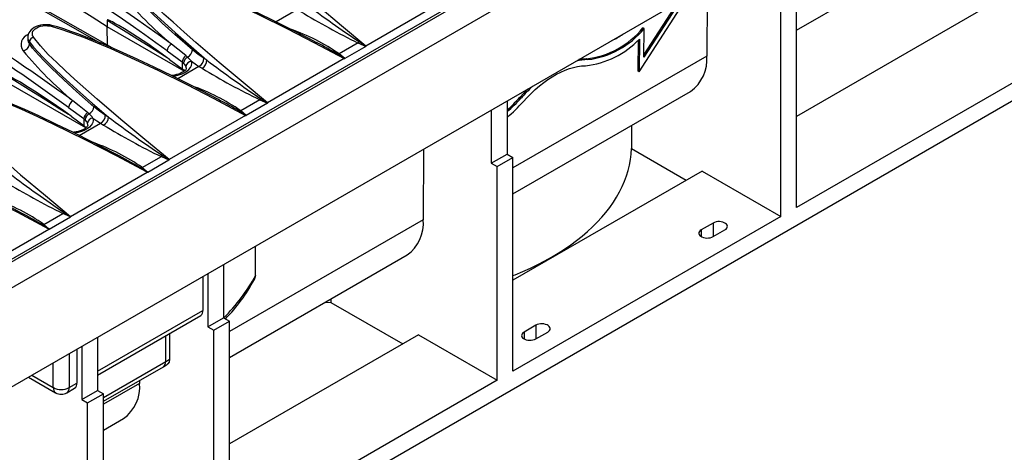
# Model space of a CAD drawing. Units: millimetres. Extents: x 56 to 3304, y 56 to 2320.
# Drawn here: x 2467 to 2644, y 1659 to 1736 of the extents above; entities that cross this region are included whole.
import ezdxf

# ---------------------------------------------------------------- set-up
doc = ezdxf.new("R2010")
doc.units = ezdxf.units.MM
doc.header["$LTSCALE"] = 8
doc.layers.add('HAURATON_PRODUCT_CONTOUR', color=7, linetype='Continuous', lineweight=25)

msp = doc.modelspace()

# ---------------------------------------------------------------- linework, layer by layer
at = {"layer": 'HAURATON_PRODUCT_CONTOUR'}
for p, q in [((3022.75, 2014.59), (2317.06, 1607.21)), ((3025.62, 2011.58), (2319.93, 1604.19)), ((3025.73, 1993.85), (2320.03, 1586.46)), ((3001.45, 1927.45), (2334.62, 1542.5)), ((2668.5, 1810.57), (2316.6, 1607.42)), ((2606.52, 1734.57), (2639.83, 1753.79)), ((2590.48, 1742.58), (2590.4, 1729.92)), ((2542.97, 1739.67), (2529.21, 1731.73)), ((2578.27, 1727.12), (2586.95, 1740.54)), ((2585.64, 1739.79), (2579.13, 1729.72)), ((2606.52, 1702.73), (2606.52, 1741.1)), ((2670.51, 1739.67), (2606.52, 1702.73)), ((2516.91, 1738.28), (2513.08, 1736.07)), ((2585.17, 1739.52), (2579.13, 1730.18)), ((2603.69, 1701.09), (2603.69, 1739.47)), ((2641.88, 1739.46), (2606.52, 1719.05)), ((2482.77, 1736.38), (2482.77, 1735.19)), ((2482.83, 1731.89), (2482.77, 1735.19)), ((2496.59, 1727.22), (2482.77, 1735.19)), ((2579.16, 1734.87), (2578.95, 1734.99)), ((2579.13, 1729.72), (2579.16, 1734.87)), ((2468.5, 1733.29), (2468.5, 1732.92)), ((2468.78, 1732.49), (2468.78, 1732.1)), ((2578.09, 1732.77), (2578.05, 1727.25)), ((2578.3, 1732.97), (2578.27, 1727.12)), ((2493.5, 1730.89), (2496.24, 1728.9)), ((2520.28, 1732.39), (2520.31, 1732.37)), ((2527.84, 1732.28), (2524.42, 1730.3)), ((2529.19, 1731.67), (2525.39, 1729.47)), ((2527.84, 1732.28), (2529.19, 1731.67)), ((2493.96, 1729.33), (2496.24, 1727.65)), ((2497.2, 1729.75), (2496.9, 1730)), ((2500.64, 1729.19), (2500.09, 1729.52)), ((2525.29, 1729.47), (2511.53, 1721.52)), ((2525.39, 1729.47), (2524.42, 1730.3)), ((2590.4, 1729.92), (2555.61, 1709.83)), ((2569.01, 1729.29), (2568.8, 1729.41)), ((2499.23, 1728.07), (2495.41, 1725.86)), ((2496.24, 1728.9), (2496.24, 1727.65)), ((2496.24, 1728.9), (2496.46, 1728.71)), ((2496.24, 1727.65), (2496.5, 1727.43)), ((2496.5, 1727.43), (2496.64, 1727.26)), ((2499.23, 1728.07), (2499.78, 1727.74)), ((2578.27, 1727.12), (2578.05, 1727.25)), ((2478.91, 1717.01), (2465.1, 1724.99)), ((2502.6, 1722.18), (2502.63, 1722.17)), ((2510.16, 1722.07), (2506.74, 1720.1)), ((2510.16, 1722.07), (2511.51, 1721.46)), ((2555.61, 1705.18), (2587.5, 1723.59)), ((2557.06, 1722.39), (2556.85, 1722.51)), ((2475.82, 1720.69), (2478.56, 1718.69)), ((2511.51, 1721.46), (2507.71, 1719.27)), ((2551.72, 1720.21), (2551.72, 1710.69)), ((2554.55, 1721.84), (2554.55, 1712.32)), ((2476.29, 1719.12), (2478.56, 1717.44)), ((2478.56, 1718.69), (2478.56, 1717.44)), ((2478.56, 1718.69), (2478.79, 1718.5)), ((2479.52, 1719.54), (2479.22, 1719.79)), ((2482.96, 1718.98), (2482.41, 1719.32)), ((2507.61, 1719.26), (2493.86, 1711.32)), ((2507.71, 1719.27), (2506.74, 1720.1)), ((2477.73, 1715.66), (2481.56, 1717.87)), ((2478.56, 1717.44), (2478.82, 1717.23)), ((2478.96, 1717.05), (2478.82, 1717.23)), ((2481.56, 1717.87), (2482.1, 1717.54)), ((2576.89, 1717.46), (2576.89, 1713.3)), ((2539.57, 1713.19), (2539.49, 1700.53)), ((2576.89, 1713.3), (2586.72, 1707.62)), ((2489.06, 1709.89), (2492.48, 1711.87)), ((2492.48, 1711.87), (2493.84, 1711.26)), ((2551.72, 1710.69), (2554.55, 1712.32)), ((2552.78, 1710.08), (2555.61, 1711.71)), ((2554.55, 1712.32), (2555.61, 1711.71)), ((2555.61, 1673.33), (2555.61, 1711.71)), ((2489.06, 1709.89), (2490.04, 1709.06)), ((2490.04, 1709.06), (2493.84, 1711.26)), ((2551.72, 1710.69), (2552.78, 1710.08)), ((2552.78, 1671.7), (2552.78, 1710.08)), ((2476.18, 1701.11), (2489.94, 1709.06)), ((2589.55, 1709.26), (2555.61, 1689.66)), ((2589.55, 1709.26), (2603.69, 1701.09)), ((2471.39, 1699.69), (2474.81, 1701.66)), ((2472.36, 1698.86), (2476.16, 1701.05)), ((2476.16, 1701.05), (2474.81, 1701.66)), ((2603.69, 1701.09), (2555.61, 1673.33)), ((2471.39, 1699.69), (2472.36, 1698.86)), ((2539.49, 1700.53), (2504.7, 1680.44)), ((2591.54, 1699.94), (2589.42, 1698.72)), ((2591.54, 1699.94), (2591.54, 1697.49)), ((2458.5, 1690.91), (2472.26, 1698.85)), ((2589.42, 1698.72), (2589.42, 1697.49)), ((2591.54, 1697.49), (2593.66, 1698.72)), ((2504.7, 1675.78), (2536.59, 1694.2)), ((2503.64, 1692.45), (2503.64, 1682.93)), ((2499.95, 1690.32), (2499.95, 1684.24)), ((2500.81, 1690.82), (2500.81, 1681.3)), ((2521.95, 1685.74), (2522.91, 1685.68)), ((2522.91, 1686.3), (2522.91, 1685.68)), ((2522.91, 1685.68), (2535.81, 1678.23)), ((2481.01, 1673.31), (2499.95, 1684.24)), ((2481.01, 1672.63), (2499.54, 1683.33)), ((2500.81, 1681.3), (2503.64, 1682.93)), ((2500.81, 1681.3), (2501.87, 1680.69)), ((2501.87, 1680.69), (2504.7, 1682.32)), ((2503.64, 1682.93), (2504.7, 1682.32)), ((2504.7, 1643.94), (2504.7, 1682.32)), ((2559.72, 1681.57), (2557.6, 1680.35)), ((2559.72, 1681.57), (2559.72, 1679.12)), ((2493.26, 1675.05), (2493.26, 1679.7)), ((2493.96, 1680.11), (2493.96, 1675.46)), ((2501.87, 1642.31), (2501.87, 1680.69)), ((2538.64, 1679.87), (2504.7, 1660.27)), ((2538.64, 1679.87), (2552.78, 1671.7)), ((2557.6, 1680.35), (2557.6, 1679.12)), ((2559.72, 1679.12), (2561.84, 1680.35)), ((2478.18, 1677.76), (2478.18, 1668.24)), ((2481.01, 1679.39), (2481.01, 1669.87)), ((2475.91, 1676.45), (2475.91, 1670.37)), ((2477.33, 1677.26), (2477.33, 1671.18)), ((2473.08, 1670.37), (2473.08, 1674.81)), ((2482.07, 1668.59), (2493.26, 1675.05)), ((2492.84, 1674.13), (2493.57, 1674.56)), ((2469.23, 1672.59), (2473.08, 1670.37)), ((2482.07, 1667.91), (2492.84, 1674.13)), ((2468.65, 1672.25), (2473.5, 1669.45)), ((2475.91, 1670.37), (2477.33, 1671.18)), ((2488.58, 1671.13), (2482.07, 1667.38)), ((2488.58, 1671.67), (2488.58, 1671.13)), ((2552.78, 1671.7), (2504.7, 1643.94)), ((2475.5, 1669.45), (2476.91, 1670.27)), ((2478.18, 1668.24), (2481.01, 1669.87)), ((2479.24, 1667.63), (2482.07, 1669.26)), ((2481.01, 1669.87), (2482.07, 1669.26)), ((2482.07, 1630.88), (2482.07, 1669.26)), ((2478.18, 1668.24), (2479.24, 1667.63)), ((2479.24, 1629.25), (2479.24, 1667.63)), ((2482.07, 1662.72), (2485.68, 1664.8))]:
    msp.add_line(p, q, dxfattribs=at)
at = {"layer": 'HAURATON_PRODUCT_CONTOUR', "flags": 128}
for points in [[(2484.08, 1731.19), (2481.97, 1732.37), (2477.94, 1734.64), (2473.94, 1736.89), (2469.97, 1739.14), (2466.03, 1741.37), (2462.13, 1743.6), (2458.26, 1745.82), (2454.42, 1748.03), (2450.61, 1750.23), (2446.83, 1752.42), (2443.09, 1754.61), (2439.36, 1756.79), (2435.67, 1758.96), (2432.01, 1761.12), (2428.38, 1763.28), (2424.78, 1765.42), (2421.22, 1767.56), (2420.79, 1767.82)], [(2422.6, 1766.38), (2426.1, 1764.29), (2432.2, 1760.66), (2438.39, 1757.01), (2444.68, 1753.34), (2448.8, 1750.94), (2452.95, 1748.54), (2458.66, 1745.25), (2464.44, 1741.95), (2470.28, 1738.63), (2476.2, 1735.28), (2481.56, 1732.27)], [(2529.21, 1731.73), (2524.85, 1735.36), (2520.56, 1738.97), (2516.34, 1742.58), (2514.27, 1744.39), (2512.25, 1746.2), (2510.63, 1747.67), (2509.04, 1749.15), (2507.53, 1750.64), (2506.13, 1752.17), (2504.89, 1753.73)], [(2482.77, 1735.19), (2480.08, 1736.89), (2477.37, 1738.58), (2474.63, 1740.26), (2471.89, 1741.94), (2469.12, 1743.6), (2466.34, 1745.25), (2463.54, 1746.9), (2460.73, 1748.53)], [(2490.55, 1745.45), (2492.7, 1744.78), (2494.79, 1744.03), (2498.15, 1742.71), (2501.44, 1741.32), (2505.76, 1739.36), (2510.02, 1737.33), (2515.02, 1734.85), (2519.97, 1732.3), (2525.29, 1729.47)], [(2520.28, 1732.39), (2519.05, 1733.04), (2515.45, 1734.89), (2512.07, 1736.58), (2508.86, 1738.13), (2505.82, 1739.57), (2503.29, 1740.72), (2501.02, 1741.72), (2498.92, 1742.61), (2496.94, 1743.42), (2495.35, 1744.03), (2493.93, 1744.55), (2492.62, 1745), (2491.5, 1745.36), (2490.74, 1745.58)], [(2511.53, 1721.52), (2507.18, 1725.15), (2502.88, 1728.77), (2498.66, 1732.38), (2496.6, 1734.19), (2494.57, 1736), (2492.95, 1737.47), (2491.36, 1738.94), (2489.85, 1740.44), (2488.45, 1741.96), (2487.21, 1743.52)], [(2486.46, 1742.7), (2487.2, 1741.75), (2488, 1740.83), (2488.86, 1739.91), (2489.75, 1739.01), (2491.02, 1737.76), (2492.32, 1736.53), (2495.02, 1734.07), (2497.8, 1731.63), (2500.64, 1729.19)], [(2498.05, 1731.02), (2494.91, 1733.78), (2492.62, 1735.86), (2490.41, 1737.96), (2489, 1739.38), (2487.66, 1740.82), (2487.04, 1741.56), (2486.46, 1742.31)], [(2493.96, 1729.33), (2492.65, 1730.27), (2490.02, 1732.11), (2487.36, 1733.86), (2485.85, 1734.8), (2484.83, 1735.41), (2484.15, 1735.8), (2483.69, 1736.05), (2483.38, 1736.21), (2483.18, 1736.3), (2483.04, 1736.36), (2482.95, 1736.39), (2482.88, 1736.41), (2482.84, 1736.42), (2482.8, 1736.42), (2482.79, 1736.41), (2482.78, 1736.4), (2482.77, 1736.38)], [(2482.77, 1736.38), (2484.6, 1735.25), (2486.43, 1734.12), (2488.26, 1732.98), (2490.08, 1731.83), (2491.91, 1730.67), (2493.5, 1729.67)], [(2473.06, 1735.37), (2472.83, 1735.43), (2472.43, 1735.51), (2472, 1735.54), (2471.59, 1735.55), (2471.17, 1735.52), (2470.76, 1735.45), (2470.37, 1735.35), (2469.99, 1735.21), (2469.64, 1735.04), (2469.33, 1734.83), (2469.08, 1734.61), (2468.85, 1734.34), (2468.69, 1734.08), (2468.57, 1733.78), (2468.51, 1733.48), (2468.51, 1733.29)], [(2469.53, 1733.32), (2469.5, 1733.37), (2469.37, 1733.62), (2469.32, 1733.87), (2469.34, 1734.12), (2469.43, 1734.37), (2469.59, 1734.6), (2469.81, 1734.82), (2470.09, 1735), (2470.43, 1735.16), (2470.79, 1735.27), (2471.2, 1735.35), (2471.61, 1735.39), (2472.04, 1735.38), (2472.46, 1735.34), (2472.87, 1735.24)], [(2472.87, 1735.24), (2472.93, 1735.32), (2472.99, 1735.36), (2473.05, 1735.38), (2473.07, 1735.37)], [(2472.87, 1735.24), (2474.44, 1734.77), (2475.97, 1734.24), (2478.5, 1733.3), (2480.97, 1732.3), (2483.41, 1731.26), (2487.71, 1729.33), (2491.94, 1727.33), (2496.93, 1724.86), (2501.87, 1722.32), (2507.61, 1719.26)], [(2502.6, 1722.18), (2501.38, 1722.83), (2497.77, 1724.68), (2494.39, 1726.37), (2491.18, 1727.93), (2488.15, 1729.36), (2485.62, 1730.52), (2483.34, 1731.52), (2481.24, 1732.41), (2479.26, 1733.21), (2477.67, 1733.83), (2476.25, 1734.34), (2474.94, 1734.79), (2473.82, 1735.15), (2473.07, 1735.37)], [(2468.78, 1732.49), (2469.52, 1731.55), (2470.33, 1730.62), (2471.18, 1729.71), (2472.07, 1728.8), (2473.34, 1727.56), (2474.64, 1726.32), (2477.34, 1723.87), (2480.12, 1721.42), (2482.96, 1718.98)], [(2493.86, 1711.32), (2489.5, 1714.95), (2485.2, 1718.56), (2480.98, 1722.17), (2478.92, 1723.98), (2476.89, 1725.79), (2475.27, 1727.26), (2473.69, 1728.74), (2472.17, 1730.23), (2470.78, 1731.76), (2469.53, 1733.32)], [(2480.37, 1720.82), (2477.23, 1723.57), (2474.94, 1725.65), (2472.73, 1727.75), (2471.54, 1728.94), (2470.41, 1730.13), (2469.36, 1731.35), (2468.78, 1732.1)], [(2496.9, 1730), (2495.41, 1731.18), (2494.29, 1732.06)], [(2500.09, 1729.52), (2499.07, 1730.2), (2498.05, 1731.02)], [(2528.03, 1732.46), (2527.94, 1732.36), (2527.84, 1732.28)], [(2529.21, 1731.7), (2529.16, 1731.73), (2528.03, 1732.46)], [(2529.21, 1731.73), (2529.21, 1731.73), (2529.21, 1731.7)], [(2494.54, 1726.3), (2495.02, 1726.37), (2495.64, 1726.54), (2496.21, 1726.75), (2496.72, 1727), (2497.1, 1727.25), (2497.42, 1727.53), (2497.69, 1727.86), (2497.87, 1728.21), (2497.93, 1728.59), (2497.87, 1728.99)], [(2497.87, 1728.99), (2498.55, 1728.51), (2499.23, 1728.07)], [(2524.16, 1730.23), (2525.29, 1729.5), (2525.34, 1729.46)], [(2525.34, 1729.46), (2525.3, 1729.47), (2525.29, 1729.47)], [(2568.8, 1729.41), (2568.1, 1729.37), (2567.44, 1729.28)], [(2496.96, 1727.71), (2496.96, 1727.71), (2496.95, 1727.64), (2496.91, 1727.56), (2496.85, 1727.46), (2496.75, 1727.35), (2496.6, 1727.22), (2496.41, 1727.09), (2496.16, 1726.95), (2495.88, 1726.81), (2495.57, 1726.69), (2495.21, 1726.59), (2494.84, 1726.5), (2494.45, 1726.44), (2494.28, 1726.43)], [(2557.43, 1721.73), (2558.14, 1722.5), (2558.86, 1723.23), (2559.6, 1723.92), (2560.35, 1724.57), (2561.12, 1725.16), (2561.88, 1725.71), (2562.66, 1726.21), (2563.43, 1726.66), (2564.2, 1727.05), (2564.97, 1727.39), (2565.73, 1727.67), (2566.48, 1727.89), (2567.21, 1728.05), (2567.93, 1728.15), (2568.64, 1728.19)], [(2476.29, 1719.12), (2474.98, 1720.07), (2472.34, 1721.9), (2469.69, 1723.65), (2468.17, 1724.6), (2467.16, 1725.21), (2466.47, 1725.6), (2466.01, 1725.85), (2465.71, 1726), (2465.5, 1726.1), (2465.36, 1726.16), (2465.27, 1726.19), (2465.21, 1726.21), (2465.16, 1726.21), (2465.13, 1726.21), (2465.11, 1726.21), (2465.1, 1726.19), (2465.1, 1726.18)], [(2465.1, 1726.18), (2466.92, 1725.05), (2468.75, 1723.91), (2470.58, 1722.77), (2472.41, 1721.62), (2474.23, 1720.47), (2475.82, 1719.46)], [(2489.94, 1709.06), (2484.4, 1712), (2478.81, 1714.87), (2473.15, 1717.65), (2470.3, 1719), (2467.41, 1720.32), (2465.05, 1721.36), (2462.67, 1722.38), (2460.25, 1723.35), (2457.76, 1724.24), (2455.19, 1725.04)], [(2484.91, 1711.99), (2483.7, 1712.63), (2480.09, 1714.48), (2476.71, 1716.17), (2473.51, 1717.72), (2470.47, 1719.16), (2467.94, 1720.31), (2465.67, 1721.31), (2463.56, 1722.2), (2461.58, 1723.01), (2459.99, 1723.62), (2458.57, 1724.14), (2457.26, 1724.59), (2456.14, 1724.95), (2455.39, 1725.17)], [(2558.22, 1723.96), (2557.56, 1723.29), (2556.85, 1722.51)], [(2451.86, 1723.11), (2453.07, 1721.58), (2454.44, 1720.09), (2455.92, 1718.62), (2457.47, 1717.17), (2459.06, 1715.73), (2461.09, 1713.91), (2463.16, 1712.1), (2467.21, 1708.62), (2471.66, 1704.87), (2476.18, 1701.11)], [(2510.36, 1722.26), (2510.26, 1722.16), (2510.16, 1722.07)], [(2511.53, 1721.49), (2511.48, 1721.53), (2510.36, 1722.26)], [(2479.22, 1719.79), (2477.73, 1720.97), (2476.61, 1721.86)], [(2482.41, 1719.32), (2481.39, 1720), (2480.37, 1720.82)], [(2511.53, 1721.52), (2511.53, 1721.52), (2511.53, 1721.49)], [(2480.19, 1718.78), (2480.21, 1718.73), (2480.25, 1718.37), (2480.19, 1718.01), (2480.08, 1717.75), (2479.9, 1717.5), (2479.58, 1717.17), (2479.16, 1716.87), (2479.04, 1716.8), (2478.6, 1716.57), (2478.11, 1716.38), (2477.51, 1716.21), (2476.87, 1716.09)], [(2480.19, 1718.78), (2480.87, 1718.3), (2481.56, 1717.87)], [(2506.48, 1720.02), (2507.61, 1719.29), (2507.67, 1719.26)], [(2507.67, 1719.26), (2507.62, 1719.26), (2507.61, 1719.26)], [(2479.28, 1717.51), (2479.28, 1717.51), (2479.27, 1717.43), (2479.24, 1717.36), (2479.17, 1717.26), (2479.07, 1717.15), (2478.93, 1717.02), (2478.73, 1716.88), (2478.49, 1716.74), (2478.21, 1716.61), (2477.89, 1716.49), (2477.54, 1716.38), (2477.17, 1716.3), (2476.78, 1716.24), (2476.6, 1716.22)], [(2479.28, 1717.51), (2479.28, 1717.55), (2479.22, 1717.85)], [(2472.26, 1698.85), (2466.72, 1701.8), (2461.13, 1704.67), (2455.48, 1707.45), (2452.62, 1708.8), (2449.73, 1710.11), (2447.38, 1711.16), (2444.99, 1712.17), (2442.57, 1713.14), (2440.08, 1714.04), (2437.51, 1714.83)], [(2467.23, 1701.78), (2466.02, 1702.42), (2462.42, 1704.27), (2459.04, 1705.96), (2455.83, 1707.52), (2452.79, 1708.95), (2450.26, 1710.11), (2447.99, 1711.11), (2445.88, 1712), (2443.9, 1712.8), (2442.31, 1713.42), (2440.9, 1713.93), (2439.58, 1714.38), (2438.46, 1714.74), (2437.71, 1714.96)], [(2555.61, 1690.49), (2556.02, 1690.65), (2557.4, 1691.23), (2558.75, 1691.84), (2560.05, 1692.47), (2561.32, 1693.13), (2562.55, 1693.82), (2563.74, 1694.53), (2564.88, 1695.26), (2565.98, 1696.02), (2567.03, 1696.79), (2568.03, 1697.59), (2568.99, 1698.41), (2569.9, 1699.24), (2570.75, 1700.1), (2571.55, 1700.97), (2572.3, 1701.85), (2573, 1702.75), (2573.64, 1703.67), (2574.22, 1704.59), (2574.75, 1705.53), (2575.22, 1706.48), (2575.64, 1707.44), (2576, 1708.4), (2576.29, 1709.37), (2576.53, 1710.35), (2576.71, 1711.33), (2576.83, 1712.31), (2576.89, 1713.3)], [(2488.8, 1709.82), (2486, 1711.41), (2484.91, 1711.98)], [(2492.68, 1712.05), (2492.58, 1711.95), (2492.48, 1711.87)], [(2493.86, 1711.29), (2493.8, 1711.32), (2492.68, 1712.05)], [(2493.86, 1711.32), (2493.86, 1711.31), (2493.86, 1711.29)], [(2488.8, 1709.82), (2488.93, 1709.84), (2489.06, 1709.89)], [(2489.99, 1709.05), (2489.94, 1709.09), (2488.8, 1709.82)], [(2489.94, 1709.06), (2489.94, 1709.06), (2489.99, 1709.05)], [(2471.12, 1699.61), (2468.32, 1701.21), (2467.23, 1701.77)], [(2475, 1701.85), (2476.12, 1701.12), (2476.18, 1701.08)], [(2476.18, 1701.08), (2476.18, 1701.11), (2476.18, 1701.11)], [(2471.12, 1699.61), (2471.25, 1699.64), (2471.39, 1699.69)], [(2472.31, 1698.85), (2472.26, 1698.88), (2471.12, 1699.61)], [(2593.66, 1698.72), (2593.86, 1698.86), (2594, 1699.02), (2594.09, 1699.19), (2594.1, 1699.38), (2594.05, 1699.55), (2593.94, 1699.72), (2593.77, 1699.88), (2593.55, 1700), (2593.28, 1700.1), (2592.99, 1700.17), (2592.68, 1700.19), (2592.37, 1700.19), (2592.07, 1700.14), (2591.79, 1700.06), (2591.54, 1699.94)], [(2472.26, 1698.85), (2472.27, 1698.85), (2472.31, 1698.85)], [(2589.42, 1698.72), (2589.22, 1698.58), (2589.08, 1698.42), (2589, 1698.24), (2588.98, 1698.06), (2589.03, 1697.88), (2589.15, 1697.71), (2589.32, 1697.56), (2589.54, 1697.43), (2589.8, 1697.33), (2590.09, 1697.27), (2590.4, 1697.24), (2590.72, 1697.25), (2591.02, 1697.3), (2591.3, 1697.38), (2591.54, 1697.49)], [(2561.84, 1680.35), (2562.04, 1680.49), (2562.18, 1680.65), (2562.27, 1680.83), (2562.28, 1681.01), (2562.23, 1681.19), (2562.12, 1681.35), (2561.95, 1681.51), (2561.73, 1681.63), (2561.46, 1681.73), (2561.17, 1681.8), (2560.86, 1681.83), (2560.55, 1681.82), (2560.25, 1681.77), (2559.97, 1681.69), (2559.72, 1681.57)], [(2557.6, 1680.35), (2557.4, 1680.21), (2557.26, 1680.05), (2557.18, 1679.87), (2557.16, 1679.69), (2557.21, 1679.51), (2557.33, 1679.34), (2557.5, 1679.19), (2557.72, 1679.06), (2557.98, 1678.96), (2558.27, 1678.9), (2558.58, 1678.87), (2558.9, 1678.88), (2559.2, 1678.93), (2559.48, 1679.01), (2559.72, 1679.12)], [(2493.96, 1675.46), (2493.88, 1674.96), (2493.65, 1674.62), (2493.54, 1674.57)]]:
    msp.add_lwpolyline(points, dxfattribs=at)
at = {"layer": 'HAURATON_PRODUCT_CONTOUR'}
for centre, radius, start, end in [((2275.24, 1431.28), 372.1, 53.9356, 66.0698), ((2275.23, 1431.26), 370.7, 53.9281, 66.0773), ((2260.34, 1425.29), 367.05, 53.8977, 59.0702), ((2537.83, 1784.35), 68.03, 219.5067, 230.2176), ((2260.32, 1425.26), 365.68, 53.8902, 59.069), ((2579.35, 1838.9), 118.42, 238.4903, 244.2163), ((2659.4, 1926.98), 234.73, 233.0534, 235.9666), ((2503.34, 1699.88), 37.01, 55.2828, 70.5777), ((2566.95, 1744.79), 15.49, 276.8485, 320.759), ((2567.17, 1744.66), 15.49, 276.8485, 320.759), ((2469.27, 1731.98), 1.97, 110.2945, 214.7202), ((2469.71, 1733.26), 1.2, 178.4493, 219.4588), ((2469.77, 1732.89), 1.26, 178.7302, 218.5861), ((2469.74, 1732.38), 0.963, 102.2682, 173.2454), ((2567.01, 1743.64), 15.53, 275.9938, 316.6114), ((2565.65, 1748.36), 17.46, 296.2281, 303.7665), ((2467.35, 1732.27), 1.44, 282.2851, 353.2792), ((2520.15, 1774.14), 68.03, 219.5067, 230.2176), ((2495, 1730.73), 1.51, 118.0421, 173.9061), ((2496.36, 1731.22), 1.7, 299.5472, 353.2213), ((2492.12, 1677.32), 61.85, 58.8034, 62.8845), ((2529.17, 1731.7), 0.0374, 295.6213, 352.141), ((2497.73, 1728.75), 1.5, 123.6862, 174.2835), ((2497.82, 1728.53), 1.36, 116.9948, 172.6379), ((2497.94, 1727.94), 1.05, 93.9251, 174.185), ((2493.97, 1726.2), 4.79, 35.534, 47.6551), ((2498.56, 1729.45), 1.53, 296.1479, 2.6594), ((2499.11, 1729.12), 1.53, 295.9202, 2.5827), ((2641.73, 1916.78), 234.73, 233.0534, 235.9666), ((2524.01, 1731.25), 1.04, 278.3157, 293.4772), ((2525.35, 1729.55), 0.0846, 266.0929, 298.727), ((2569.24, 1719.47), 9.82, 91.3303, 103.179), ((2583.43, 1729.28), 7, 305.5573, 5.2181), ((2495.17, 1727.37), 1.86, 21.4103, 45.8328), ((2496.22, 1727.76), 0.744, 356.7793, 23.2945), ((2561.67, 1828.7), 118.42, 238.4903, 244.2163), ((2485.66, 1689.67), 37.01, 55.2828, 70.5777), ((2578.39, 1703.61), 28.41, 132.7827, 138.6221), ((2474.44, 1667.11), 61.85, 58.8034, 62.8845), ((2538.22, 1738.9), 24.81, 311.1651, 318.6833), ((2538.53, 1738.68), 24.67, 310.4864, 318.6964), ((2477.32, 1720.53), 1.51, 118.0421, 173.9061), ((2478.68, 1721.02), 1.7, 299.5472, 353.2213), ((2511.5, 1721.5), 0.0374, 295.6213, 352.141), ((2537.67, 1739.08), 26.3, 309.92, 318.7022), ((2480.06, 1718.54), 1.5, 123.6862, 174.2835), ((2480.14, 1718.33), 1.36, 116.9948, 172.6379), ((2477.49, 1717.17), 1.86, 21.4103, 45.8328), ((2480.26, 1717.74), 1.05, 93.9251, 174.185), ((2476.29, 1716), 4.79, 35.534, 47.6551), ((2480.88, 1719.25), 1.53, 296.1479, 2.6594), ((2481.43, 1718.91), 1.53, 295.9202, 2.5827), ((2624.05, 1906.57), 234.73, 233.0534, 235.9666), ((2506.33, 1721.05), 1.04, 278.3157, 293.4772), ((2507.67, 1719.34), 0.0846, 266.0929, 298.727), ((2543.99, 1818.49), 118.42, 238.4903, 244.2163), ((2468.05, 1679.6), 36.87, 55.2549, 70.6057), ((2493.82, 1711.29), 0.0374, 295.6213, 352.141), ((2594.84, 1880.2), 214.87, 232.9189, 236.1012), ((2490, 1709.14), 0.0825, 265.6716, 299.1483), ((2530.27, 1815.54), 126.67, 238.6769, 244.0297), ((2450.38, 1669.39), 36.87, 55.2549, 70.6057), ((2473.95, 1702.73), 1.37, 308.5236, 319.9166), ((2476.14, 1701.08), 0.0341, 292.5734, 355.189), ((2532.52, 1699.89), 7, 305.5573, 5.2181), ((2472.32, 1698.93), 0.0825, 265.6716, 299.1483), ((2480.38, 1706.41), 33.09, 314.7539, 331.3452), ((2507.79, 1690.63), 1.63, 328.2408, 356.9059), ((2480.38, 1705.54), 32.83, 315.9824, 331.2886), ((2498.98, 1684.13), 0.979, 304.7789, 6.5333), ((2492.28, 1674.94), 0.979, 304.7789, 6.5333), ((2462.97, 1727.51), 60.58, 299.9958, 300.7651), ((2476.35, 1671.07), 0.979, 304.7789, 6.5333), ((2481.61, 1670.5), 7, 305.5573, 5.2181), ((2474.5, 1673.08), 3.06, 242.4805, 297.5195), ((2474.06, 1670.25), 0.979, 173.4667, 235.2211), ((2474.5, 1671.18), 2, 240.0027, 299.9973), ((2474.94, 1670.25), 0.979, 304.7789, 6.5333)]:
    msp.add_arc(centre, radius, start, end, dxfattribs=at)
msp.add_ellipse((2447.29, -5017.57), major_axis=(46.12, 7575.85), ratio=0.006045, start_param=5.799909, end_param=5.801397, dxfattribs=at)

doc.saveas('drawing.dxf')
